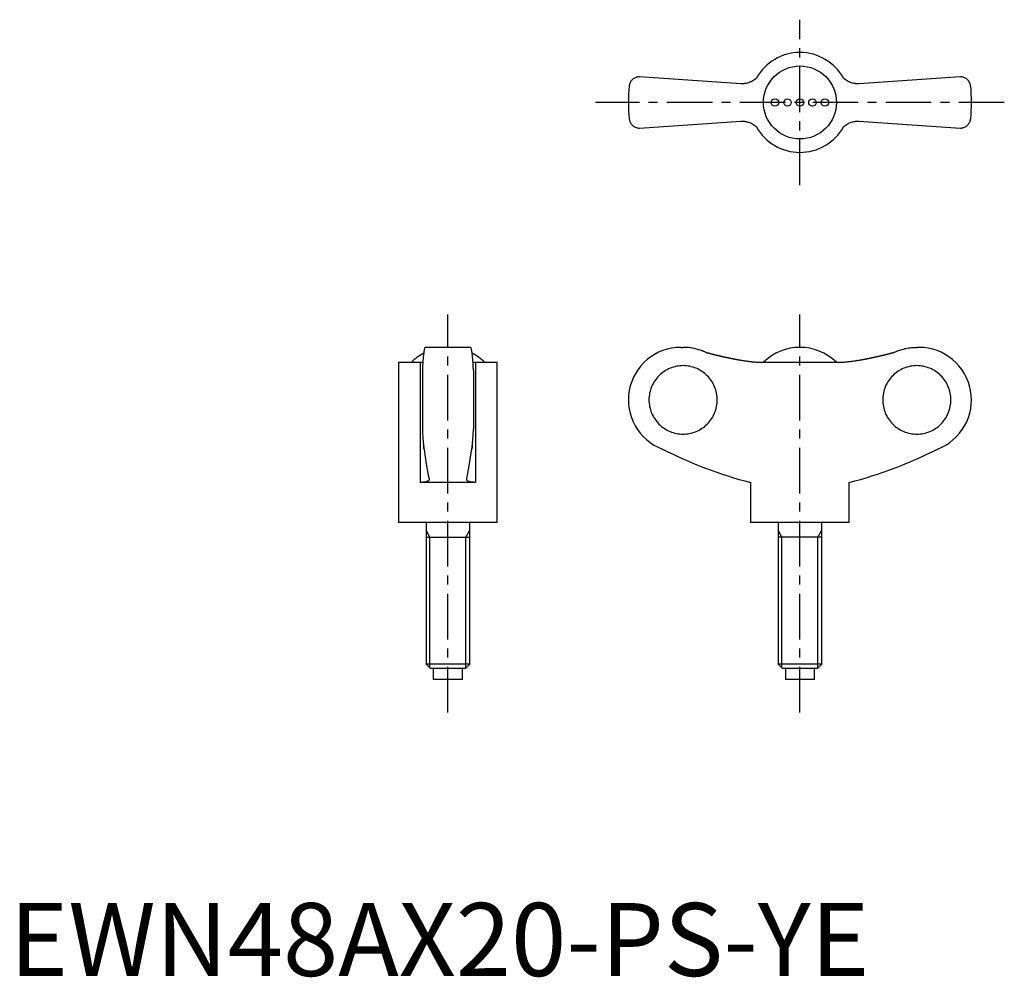
# Model space of a CAD drawing. Extents: x 1 to 136, y 0 to 131.
import ezdxf

# ---------------------------------------------------------------- set-up
doc = ezdxf.new("R2010")
doc.units = 0
doc.header["$LTSCALE"] = 5
doc.linetypes.add('CENTER', pattern=[2, 1.25, -0.25, 0.25, -0.25])
doc.layers.get('0').update_dxf_attribs({"linetype": 'CONTINUOUS'})
doc.layers.add('1', color=1, linetype='CENTER')
doc.layers.add('3', color=3, linetype='CONTINUOUS')
doc.styles.add('STANDARD1', font='txt')

msp = doc.modelspace()

# ---------------------------------------------------------------- linework, layer by layer
for p, q in [((100.19, 122.22), (86.28, 123.15)), ((130.28, 123.15), (116.37, 122.22)), ((86.28, 116.15), (100.19, 117.08)), ((116.37, 117.08), (130.28, 116.15)), ((63.15, 86.11), (56.95, 86.11)), ((91.98, 86.11), (92.28, 86.11)), ((124.58, 86.11), (124.28, 86.11)), ((53.3, 84.08), (53.3, 62.11)), ((53.3, 84.08), (56.26, 84.08)), ((56.26, 84.08), (56.26, 67.61)), ((63.84, 84.08), (66.8, 84.08)), ((63.84, 84.08), (63.84, 67.61)), ((66.8, 62.11), (66.8, 84.08)), ((102.7, 84.08), (113.87, 84.08)), ((116.01, 84.29), (116, 84.29)), ((56.55, 82.93), (56.55, 74.9)), ((63.55, 82.93), (63.55, 74.9)), ((63.84, 67.61), (56.26, 67.61)), ((101.53, 67.61), (101.53, 62.11)), ((115.03, 62.11), (115.03, 67.61)), ((66.8, 62.11), (53.3, 62.11)), ((57.05, 62.11), (57.05, 42.72)), ((63.05, 42.72), (63.05, 62.11)), ((115.03, 62.11), (101.53, 62.11)), ((105.28, 62.11), (105.28, 42.72)), ((111.28, 42.72), (111.28, 62.11)), ((57.05, 60.11), (63.05, 60.11)), ((111.28, 60.11), (105.28, 60.11)), ((57.05, 42.72), (57.66, 42.11)), ((63.05, 42.72), (57.05, 42.72)), ((62.44, 42.11), (57.66, 42.11)), ((58.05, 42.11), (58.05, 40.61)), ((62.05, 40.61), (62.05, 42.11)), ((62.44, 42.11), (63.05, 42.72)), ((105.28, 42.72), (105.9, 42.11)), ((111.28, 42.72), (105.28, 42.72)), ((110.67, 42.11), (105.9, 42.11)), ((106.28, 42.11), (106.28, 40.61)), ((110.28, 40.61), (110.28, 42.11)), ((110.67, 42.11), (111.28, 42.72)), ((62.05, 40.61), (58.05, 40.61)), ((110.28, 40.61), (106.28, 40.61))]:
    msp.add_line(p, q)
for points in [[(86.28, 123.15), (86.21, 123.15), (86.08, 123.14), (85.96, 123.11), (85.9, 123.1), (85.84, 123.08), (85.73, 123.04), (85.63, 122.99), (85.53, 122.93), (85.44, 122.87), (85.35, 122.8), (85.31, 122.76), (85.27, 122.72), (85.2, 122.64), (85.13, 122.55), (85.07, 122.46), (85.02, 122.36), (84.98, 122.26), (84.96, 122.21), (84.94, 122.16), (84.91, 122.05), (84.89, 121.94), (84.89, 121.88)], [(102.32, 123), (102.22, 122.9), (102.09, 122.8), (101.95, 122.7), (101.81, 122.61), (101.67, 122.53), (101.59, 122.49), (101.52, 122.46), (101.37, 122.4), (101.22, 122.34), (101.06, 122.3), (100.91, 122.27), (100.76, 122.24), (100.68, 122.23), (100.6, 122.22), (100.44, 122.22), (100.28, 122.22), (100.19, 122.22)], [(116.37, 122.22), (116.29, 122.22), (116.14, 122.22), (115.98, 122.22), (115.9, 122.23), (115.81, 122.24), (115.65, 122.27), (115.49, 122.3), (115.33, 122.35), (115.18, 122.4), (115.03, 122.47), (114.95, 122.5), (114.88, 122.54), (114.74, 122.62), (114.6, 122.71), (114.47, 122.8), (114.35, 122.9), (114.24, 123)], [(131.68, 121.88), (131.67, 121.94), (131.65, 122.05), (131.62, 122.16), (131.61, 122.21), (131.59, 122.26), (131.54, 122.36), (131.49, 122.46), (131.43, 122.55), (131.37, 122.64), (131.29, 122.72), (131.25, 122.76), (131.21, 122.8), (131.13, 122.87), (131.04, 122.93), (130.94, 122.99), (130.83, 123.04), (130.72, 123.08), (130.66, 123.1), (130.6, 123.11), (130.48, 123.14), (130.35, 123.15), (130.28, 123.15)], [(84.89, 117.42), (84.89, 117.36), (84.91, 117.25), (84.94, 117.15), (84.96, 117.09), (84.98, 117.04), (85.02, 116.94), (85.07, 116.84), (85.13, 116.75), (85.2, 116.67), (85.27, 116.58), (85.31, 116.54), (85.35, 116.51), (85.44, 116.44), (85.53, 116.37), (85.63, 116.31), (85.73, 116.26), (85.84, 116.22), (85.9, 116.2), (85.96, 116.19), (86.08, 116.17), (86.21, 116.15), (86.28, 116.15)], [(130.28, 116.15), (130.35, 116.15), (130.48, 116.17), (130.6, 116.19), (130.66, 116.2), (130.72, 116.22), (130.83, 116.26), (130.94, 116.31), (131.04, 116.37), (131.13, 116.44), (131.21, 116.51), (131.25, 116.54), (131.29, 116.58), (131.37, 116.67), (131.43, 116.75), (131.49, 116.84), (131.54, 116.94), (131.59, 117.04), (131.61, 117.09), (131.62, 117.15), (131.65, 117.25), (131.67, 117.36), (131.68, 117.42)], [(100.19, 117.08), (100.27, 117.09), (100.43, 117.09), (100.59, 117.08), (100.67, 117.07), (100.75, 117.06), (100.91, 117.04), (101.07, 117), (101.23, 116.96), (101.39, 116.9), (101.54, 116.84), (101.61, 116.8), (101.69, 116.77), (101.83, 116.68), (101.96, 116.6), (102.09, 116.5), (102.22, 116.4), (102.32, 116.31)], [(114.24, 116.31), (114.35, 116.4), (114.48, 116.51), (114.61, 116.6), (114.75, 116.69), (114.9, 116.77), (114.97, 116.81), (115.04, 116.85), (115.19, 116.91), (115.35, 116.96), (115.5, 117), (115.65, 117.04), (115.81, 117.06), (115.89, 117.07), (115.97, 117.08), (116.13, 117.09), (116.29, 117.09), (116.37, 117.08)], [(56.95, 86.11), (56.94, 86.11), (56.91, 86.09), (56.89, 86.05), (56.87, 86.02), (56.86, 85.98), (56.83, 85.9), (56.81, 85.79), (56.78, 85.66), (56.76, 85.52), (56.74, 85.36), (56.73, 85.28), (56.71, 85.18), (56.69, 84.97), (56.67, 84.75), (56.65, 84.5), (56.63, 84.25), (56.61, 83.99), (56.6, 83.85), (56.59, 83.71), (56.57, 83.41), (56.56, 83.09), (56.55, 82.93)], [(63.55, 82.93), (63.54, 83.09), (63.53, 83.41), (63.51, 83.71), (63.5, 83.85), (63.49, 83.99), (63.47, 84.25), (63.45, 84.5), (63.43, 84.75), (63.41, 84.97), (63.39, 85.18), (63.38, 85.28), (63.36, 85.36), (63.34, 85.52), (63.32, 85.66), (63.29, 85.79), (63.27, 85.9), (63.24, 85.98), (63.23, 86.02), (63.21, 86.05), (63.19, 86.09), (63.16, 86.11), (63.15, 86.11)], [(95.32, 85.45), (95.24, 85.48), (95.09, 85.55), (94.93, 85.61), (94.86, 85.64), (94.78, 85.67), (94.61, 85.73), (94.45, 85.78), (94.28, 85.83), (94.11, 85.88), (93.93, 85.92), (93.84, 85.94), (93.76, 85.96), (93.58, 85.99), (93.4, 86.02), (93.23, 86.05), (93.05, 86.07), (92.88, 86.09), (92.79, 86.09), (92.7, 86.1), (92.53, 86.11), (92.36, 86.11), (92.28, 86.11)], [(121.24, 85.45), (121.32, 85.48), (121.48, 85.55), (121.63, 85.61), (121.71, 85.64), (121.79, 85.67), (121.95, 85.73), (122.12, 85.78), (122.29, 85.83), (122.46, 85.88), (122.63, 85.92), (122.72, 85.94), (122.81, 85.96), (122.98, 85.99), (123.16, 86.02), (123.34, 86.05), (123.51, 86.07), (123.69, 86.09), (123.78, 86.09), (123.86, 86.1), (124.03, 86.11), (124.2, 86.11), (124.28, 86.11)], [(56.26, 84.08), (56.32, 84.08), (56.44, 84.08), (56.56, 84.08), (56.62, 84.09)], [(63.49, 84.09), (63.54, 84.08), (63.66, 84.08), (63.78, 84.08), (63.84, 84.08)], [(100.19, 84.35), (100.27, 84.34), (100.43, 84.31), (100.59, 84.29), (100.67, 84.28), (100.75, 84.26), (100.91, 84.24), (101.07, 84.22), (101.23, 84.2), (101.39, 84.18), (101.54, 84.16), (101.61, 84.15), (101.69, 84.14), (101.83, 84.13), (101.96, 84.12), (102.09, 84.11), (102.22, 84.1), (102.33, 84.09), (102.39, 84.09), (102.44, 84.09), (102.55, 84.08), (102.65, 84.08), (102.7, 84.08)], [(113.87, 84.08), (113.91, 84.08), (114.01, 84.08), (114.11, 84.08), (114.17, 84.09), (114.23, 84.09), (114.35, 84.1), (114.48, 84.11), (114.61, 84.12), (114.75, 84.13), (114.9, 84.15), (114.97, 84.15), (115.04, 84.16), (115.19, 84.18), (115.35, 84.2), (115.5, 84.22), (115.65, 84.24), (115.81, 84.26), (115.89, 84.27), (115.97, 84.29), (116.13, 84.31), (116.29, 84.34), (116.37, 84.35)], [(56.55, 74.9), (56.56, 74.79), (56.57, 74.59), (56.58, 74.39), (56.58, 74.29), (56.59, 74.19), (56.6, 74.01), (56.61, 73.84), (56.62, 73.68), (56.63, 73.51), (56.65, 73.35), (56.65, 73.27), (56.66, 73.19), (56.67, 73.04), (56.69, 72.9), (56.7, 72.76), (56.72, 72.64), (56.73, 72.52), (56.74, 72.46), (56.74, 72.41), (56.76, 72.31), (56.77, 72.22), (56.78, 72.18)], [(63.32, 72.18), (63.33, 72.22), (63.34, 72.31), (63.36, 72.41), (63.36, 72.46), (63.37, 72.52), (63.39, 72.64), (63.4, 72.76), (63.42, 72.9), (63.43, 73.04), (63.44, 73.19), (63.45, 73.27), (63.46, 73.35), (63.47, 73.51), (63.48, 73.68), (63.49, 73.84), (63.5, 74.01), (63.52, 74.19), (63.52, 74.29), (63.53, 74.39), (63.54, 74.59), (63.55, 74.79), (63.55, 74.9)], [(56.78, 72.18), (56.77, 72.24), (56.75, 72.38), (56.73, 72.55), (56.72, 72.64)], [(56.78, 72.18), (56.89, 71.38), (57.12, 69.9), (57.36, 68.62), (57.48, 68.08)], [(62.62, 68.08), (62.74, 68.62), (62.98, 69.9), (63.21, 71.38), (63.32, 72.18)], [(63.39, 72.64), (63.38, 72.55), (63.35, 72.38), (63.33, 72.24), (63.32, 72.18)], [(57.49, 68.03), (57.49, 68.01), (57.48, 67.97), (57.46, 67.93), (57.45, 67.91), (57.44, 67.9), (57.41, 67.86), (57.37, 67.83), (57.32, 67.8), (57.26, 67.77), (57.2, 67.74), (57.17, 67.73), (57.13, 67.72), (57.05, 67.69), (56.97, 67.67), (56.88, 67.66), (56.78, 67.64), (56.67, 67.63), (56.62, 67.62), (56.56, 67.62), (56.45, 67.61), (56.32, 67.61), (56.26, 67.61)], [(57.48, 68.08), (57.48, 68.07), (57.49, 68.05), (57.49, 68.04), (57.49, 68.03)], [(62.62, 68.03), (62.62, 68.04), (62.62, 68.05), (62.62, 68.07), (62.62, 68.08)], [(63.84, 67.61), (63.78, 67.61), (63.66, 67.61), (63.54, 67.62), (63.48, 67.62), (63.43, 67.63), (63.32, 67.64), (63.23, 67.66), (63.13, 67.67), (63.05, 67.69), (62.97, 67.72), (62.93, 67.73), (62.9, 67.74), (62.84, 67.77), (62.78, 67.8), (62.73, 67.83), (62.7, 67.86), (62.66, 67.9), (62.65, 67.91), (62.64, 67.93), (62.62, 67.97), (62.62, 68.01), (62.62, 68.03)]]:
    msp.add_lwpolyline(points)
for points in [[(95.32, 85.45, 0), (95.36, 85.44, 0), (95.39, 85.43, 0), (95.43, 85.42, 0), (95.47, 85.41, 0), (95.51, 85.4, 0), (95.55, 85.39, 0), (95.58, 85.38, 0), (95.62, 85.37, 0), (95.66, 85.36, 0), (95.7, 85.34, 0), (95.73, 85.33, 0), (95.77, 85.32, 0), (95.81, 85.31, 0), (95.85, 85.3, 0), (95.88, 85.29, 0), (95.92, 85.28, 0), (95.96, 85.27, 0), (96, 85.26, 0), (96.04, 85.25, 0), (96.07, 85.24, 0), (96.11, 85.23, 0), (96.15, 85.22, 0), (96.19, 85.21, 0), (96.22, 85.2, 0), (96.26, 85.2, 0), (96.3, 85.19, 0), (96.34, 85.18, 0), (96.38, 85.17, 0), (96.41, 85.16, 0), (96.45, 85.15, 0), (96.49, 85.14, 0), (96.53, 85.13, 0), (96.56, 85.12, 0), (96.6, 85.11, 0), (96.64, 85.1, 0), (96.68, 85.09, 0), (96.72, 85.08, 0), (96.75, 85.07, 0), (96.79, 85.06, 0), (96.83, 85.05, 0), (96.87, 85.04, 0), (96.91, 85.03, 0), (96.94, 85.02, 0), (96.98, 85.02, 0), (97.02, 85.01, 0), (97.06, 85, 0), (97.1, 84.99, 0), (97.13, 84.98, 0), (97.17, 84.97, 0), (97.21, 84.96, 0), (97.25, 84.95, 0), (97.29, 84.94, 0), (97.32, 84.93, 0), (97.36, 84.93, 0), (97.4, 84.92, 0), (97.44, 84.91, 0), (97.48, 84.9, 0), (97.51, 84.89, 0), (97.55, 84.88, 0), (97.59, 84.87, 0), (97.63, 84.86, 0), (97.67, 84.86, 0), (97.7, 84.85, 0), (97.74, 84.84, 0), (97.78, 84.83, 0), (97.82, 84.82, 0), (97.86, 84.81, 0), (97.9, 84.8, 0), (97.93, 84.8, 0), (97.97, 84.79, 0), (98.01, 84.78, 0), (98.05, 84.77, 0), (98.09, 84.76, 0), (98.12, 84.75, 0), (98.16, 84.75, 0), (98.2, 84.74, 0), (98.24, 84.73, 0), (98.28, 84.72, 0), (98.31, 84.71, 0), (98.35, 84.7, 0), (98.39, 84.7, 0), (98.43, 84.69, 0), (98.47, 84.68, 0), (98.51, 84.67, 0), (98.54, 84.67, 0), (98.58, 84.66, 0), (98.62, 84.65, 0), (98.66, 84.64, 0), (98.7, 84.63, 0), (98.74, 84.63, 0), (98.77, 84.62, 0), (98.81, 84.61, 0), (98.85, 84.6, 0), (98.89, 84.59, 0), (98.93, 84.59, 0), (98.97, 84.58, 0), (99, 84.57, 0), (99.04, 84.56, 0), (99.08, 84.56, 0), (99.12, 84.55, 0), (99.16, 84.54, 0), (99.2, 84.53, 0), (99.23, 84.53, 0), (99.27, 84.52, 0), (99.31, 84.51, 0), (99.35, 84.51, 0), (99.39, 84.5, 0), (99.43, 84.49, 0), (99.46, 84.48, 0), (99.5, 84.48, 0), (99.54, 84.47, 0), (99.58, 84.46, 0), (99.62, 84.46, 0), (99.66, 84.45, 0), (99.69, 84.44, 0), (99.73, 84.43, 0), (99.77, 84.43, 0), (99.81, 84.42, 0), (99.85, 84.41, 0), (99.89, 84.41, 0), (99.92, 84.4, 0), (99.96, 84.39, 0), (100, 84.39, 0), (100.04, 84.38, 0), (100.08, 84.37, 0), (100.12, 84.37, 0), (100.16, 84.36, 0), (100.19, 84.35, 0)], [(116.37, 84.35, 0), (116.41, 84.36, 0), (116.45, 84.37, 0), (116.48, 84.37, 0), (116.52, 84.38, 0), (116.56, 84.39, 0), (116.6, 84.39, 0), (116.64, 84.4, 0), (116.68, 84.41, 0), (116.72, 84.41, 0), (116.75, 84.42, 0), (116.79, 84.43, 0), (116.83, 84.43, 0), (116.87, 84.44, 0), (116.91, 84.45, 0), (116.95, 84.46, 0), (116.98, 84.46, 0), (117.02, 84.47, 0), (117.06, 84.48, 0), (117.1, 84.48, 0), (117.14, 84.49, 0), (117.18, 84.5, 0), (117.22, 84.51, 0), (117.25, 84.51, 0), (117.29, 84.52, 0), (117.33, 84.53, 0), (117.37, 84.53, 0), (117.41, 84.54, 0), (117.45, 84.55, 0), (117.48, 84.56, 0), (117.52, 84.56, 0), (117.56, 84.57, 0), (117.6, 84.58, 0), (117.64, 84.59, 0), (117.67, 84.59, 0), (117.71, 84.6, 0), (117.75, 84.61, 0), (117.79, 84.62, 0), (117.83, 84.63, 0), (117.87, 84.63, 0), (117.91, 84.64, 0), (117.94, 84.65, 0), (117.98, 84.66, 0), (118.02, 84.67, 0), (118.06, 84.67, 0), (118.1, 84.68, 0), (118.14, 84.69, 0), (118.17, 84.7, 0), (118.21, 84.7, 0), (118.25, 84.71, 0), (118.29, 84.72, 0), (118.33, 84.73, 0), (118.36, 84.74, 0), (118.4, 84.75, 0), (118.44, 84.75, 0), (118.48, 84.76, 0), (118.52, 84.77, 0), (118.56, 84.78, 0), (118.59, 84.79, 0), (118.63, 84.8, 0), (118.67, 84.8, 0), (118.71, 84.81, 0), (118.75, 84.82, 0), (118.78, 84.83, 0), (118.82, 84.84, 0), (118.86, 84.85, 0), (118.9, 84.86, 0), (118.94, 84.86, 0), (118.97, 84.87, 0), (119.01, 84.88, 0), (119.05, 84.89, 0), (119.09, 84.9, 0), (119.13, 84.91, 0), (119.16, 84.92, 0), (119.2, 84.93, 0), (119.24, 84.93, 0), (119.28, 84.94, 0), (119.32, 84.95, 0), (119.35, 84.96, 0), (119.39, 84.97, 0), (119.43, 84.98, 0), (119.47, 84.99, 0), (119.51, 85, 0), (119.54, 85.01, 0), (119.58, 85.02, 0), (119.62, 85.02, 0), (119.66, 85.03, 0), (119.7, 85.04, 0), (119.73, 85.05, 0), (119.77, 85.06, 0), (119.81, 85.07, 0), (119.85, 85.08, 0), (119.89, 85.09, 0), (119.92, 85.1, 0), (119.96, 85.11, 0), (120, 85.12, 0), (120.04, 85.13, 0), (120.08, 85.14, 0), (120.11, 85.15, 0), (120.15, 85.16, 0), (120.19, 85.17, 0), (120.23, 85.18, 0), (120.26, 85.19, 0), (120.3, 85.2, 0), (120.34, 85.2, 0), (120.38, 85.21, 0), (120.42, 85.22, 0), (120.45, 85.23, 0), (120.49, 85.24, 0), (120.53, 85.25, 0), (120.57, 85.26, 0), (120.6, 85.27, 0), (120.64, 85.28, 0), (120.68, 85.29, 0), (120.72, 85.3, 0), (120.75, 85.31, 0), (120.79, 85.32, 0), (120.83, 85.33, 0), (120.87, 85.34, 0), (120.91, 85.36, 0), (120.94, 85.37, 0), (120.98, 85.38, 0), (121.02, 85.39, 0), (121.06, 85.4, 0), (121.09, 85.41, 0), (121.13, 85.42, 0), (121.17, 85.43, 0), (121.21, 85.44, 0), (121.25, 85.45, 0)], [(92.27, 74.23, 0), (92.5, 74.23, 0), (92.73, 74.25, 0), (92.95, 74.28, 0), (93.18, 74.32, 0), (93.4, 74.37, 0), (93.63, 74.43, 0), (93.84, 74.5, 0), (94.06, 74.58, 0), (94.27, 74.68, 0), (94.47, 74.78, 0), (94.67, 74.89, 0), (94.86, 75.02, 0), (95.05, 75.15, 0), (95.23, 75.29, 0), (95.41, 75.44, 0), (95.57, 75.6, 0), (95.73, 75.77, 0), (95.88, 75.94, 0), (96.02, 76.12, 0), (96.15, 76.31, 0), (96.28, 76.5, 0), (96.39, 76.7, 0), (96.49, 76.91, 0), (96.59, 77.12, 0), (96.67, 77.33, 0), (96.74, 77.55, 0), (96.8, 77.77, 0), (96.85, 78, 0), (96.89, 78.22, 0), (96.92, 78.45, 0), (96.94, 78.68, 0), (96.94, 78.91, 0), (96.94, 79.14, 0), (96.92, 79.37, 0), (96.89, 79.6, 0), (96.85, 79.83, 0), (96.8, 80.05, 0), (96.74, 80.27, 0), (96.67, 80.49, 0), (96.59, 80.7, 0), (96.49, 80.91, 0), (96.39, 81.12, 0), (96.28, 81.32, 0), (96.15, 81.51, 0), (96.02, 81.7, 0), (95.88, 81.88, 0), (95.73, 82.06, 0), (95.57, 82.22, 0), (95.41, 82.38, 0), (95.23, 82.53, 0), (95.05, 82.67, 0), (94.86, 82.81, 0), (94.67, 82.93, 0), (94.47, 83.04, 0), (94.27, 83.15, 0), (94.06, 83.24, 0), (93.84, 83.32, 0), (93.63, 83.39, 0), (93.4, 83.45, 0), (93.18, 83.51, 0), (92.95, 83.54, 0), (92.73, 83.57, 0), (92.5, 83.59, 0), (92.27, 83.6, 0), (92.04, 83.59, 0), (91.81, 83.57, 0), (91.58, 83.54, 0), (91.36, 83.51, 0), (91.13, 83.45, 0), (90.91, 83.39, 0), (90.69, 83.32, 0), (90.48, 83.24, 0), (90.27, 83.15, 0), (90.07, 83.04, 0), (89.87, 82.93, 0), (89.67, 82.81, 0), (89.48, 82.67, 0), (89.3, 82.53, 0), (89.13, 82.38, 0), (88.96, 82.22, 0), (88.81, 82.06, 0), (88.66, 81.88, 0), (88.52, 81.7, 0), (88.38, 81.51, 0), (88.26, 81.32, 0), (88.15, 81.12, 0), (88.04, 80.91, 0), (87.95, 80.7, 0), (87.87, 80.49, 0), (87.8, 80.27, 0), (87.74, 80.05, 0), (87.69, 79.83, 0), (87.65, 79.6, 0), (87.62, 79.37, 0), (87.6, 79.14, 0), (87.6, 78.91, 0), (87.6, 78.68, 0), (87.62, 78.45, 0), (87.65, 78.22, 0), (87.69, 78, 0), (87.74, 77.77, 0), (87.8, 77.55, 0), (87.87, 77.33, 0), (87.95, 77.12, 0), (88.04, 76.91, 0), (88.15, 76.7, 0), (88.26, 76.5, 0), (88.38, 76.31, 0), (88.52, 76.12, 0), (88.66, 75.94, 0), (88.81, 75.77, 0), (88.96, 75.6, 0), (89.13, 75.44, 0), (89.3, 75.29, 0), (89.48, 75.15, 0), (89.67, 75.02, 0), (89.87, 74.89, 0), (90.07, 74.78, 0), (90.27, 74.68, 0), (90.48, 74.58, 0), (90.69, 74.5, 0), (90.91, 74.43, 0), (91.13, 74.37, 0), (91.36, 74.32, 0), (91.58, 74.28, 0), (91.81, 74.25, 0), (92.04, 74.23, 0), (92.27, 74.23, 0)], [(124.3, 83.6, 0), (124.07, 83.59, 0), (123.84, 83.57, 0), (123.61, 83.54, 0), (123.38, 83.51, 0), (123.16, 83.45, 0), (122.94, 83.39, 0), (122.72, 83.32, 0), (122.51, 83.24, 0), (122.3, 83.15, 0), (122.09, 83.04, 0), (121.89, 82.93, 0), (121.7, 82.81, 0), (121.51, 82.67, 0), (121.33, 82.53, 0), (121.16, 82.38, 0), (120.99, 82.22, 0), (120.83, 82.06, 0), (120.68, 81.88, 0), (120.54, 81.7, 0), (120.41, 81.51, 0), (120.29, 81.32, 0), (120.17, 81.12, 0), (120.07, 80.91, 0), (119.98, 80.7, 0), (119.89, 80.49, 0), (119.82, 80.27, 0), (119.76, 80.05, 0), (119.71, 79.83, 0), (119.67, 79.6, 0), (119.64, 79.37, 0), (119.63, 79.14, 0), (119.62, 78.91, 0), (119.63, 78.68, 0), (119.64, 78.45, 0), (119.67, 78.22, 0), (119.71, 78, 0), (119.76, 77.77, 0), (119.82, 77.55, 0), (119.89, 77.33, 0), (119.98, 77.12, 0), (120.07, 76.91, 0), (120.17, 76.7, 0), (120.29, 76.5, 0), (120.41, 76.31, 0), (120.54, 76.12, 0), (120.68, 75.94, 0), (120.83, 75.77, 0), (120.99, 75.6, 0), (121.16, 75.44, 0), (121.33, 75.29, 0), (121.51, 75.15, 0), (121.7, 75.02, 0), (121.89, 74.89, 0), (122.09, 74.78, 0), (122.3, 74.68, 0), (122.51, 74.58, 0), (122.72, 74.5, 0), (122.94, 74.43, 0), (123.16, 74.37, 0), (123.38, 74.32, 0), (123.61, 74.28, 0), (123.84, 74.25, 0), (124.07, 74.23, 0), (124.3, 74.23, 0), (124.53, 74.23, 0), (124.75, 74.25, 0), (124.98, 74.28, 0), (125.21, 74.32, 0), (125.43, 74.37, 0), (125.65, 74.43, 0), (125.87, 74.5, 0), (126.08, 74.58, 0), (126.29, 74.68, 0), (126.5, 74.78, 0), (126.7, 74.89, 0), (126.89, 75.02, 0), (127.08, 75.15, 0), (127.26, 75.29, 0), (127.43, 75.44, 0), (127.6, 75.6, 0), (127.76, 75.77, 0), (127.91, 75.94, 0), (128.05, 76.12, 0), (128.18, 76.31, 0), (128.3, 76.5, 0), (128.42, 76.7, 0), (128.52, 76.91, 0), (128.61, 77.12, 0), (128.7, 77.33, 0), (128.77, 77.55, 0), (128.83, 77.77, 0), (128.88, 78, 0), (128.92, 78.22, 0), (128.95, 78.45, 0), (128.96, 78.68, 0), (128.97, 78.91, 0), (128.96, 79.14, 0), (128.95, 79.37, 0), (128.92, 79.6, 0), (128.88, 79.83, 0), (128.83, 80.05, 0), (128.77, 80.27, 0), (128.7, 80.49, 0), (128.61, 80.7, 0), (128.52, 80.91, 0), (128.42, 81.12, 0), (128.3, 81.32, 0), (128.18, 81.51, 0), (128.05, 81.7, 0), (127.91, 81.88, 0), (127.76, 82.06, 0), (127.6, 82.22, 0), (127.43, 82.38, 0), (127.26, 82.53, 0), (127.08, 82.67, 0), (126.89, 82.81, 0), (126.7, 82.93, 0), (126.5, 83.04, 0), (126.29, 83.15, 0), (126.08, 83.24, 0), (125.87, 83.32, 0), (125.65, 83.39, 0), (125.43, 83.45, 0), (125.21, 83.51, 0), (124.98, 83.54, 0), (124.75, 83.57, 0), (124.53, 83.59, 0), (124.3, 83.6, 0)]]:
    msp.add_polyline3d(points)
for centre, radius in [((108.28, 119.65), 5), ((104.86, 119.65), 0.513), ((106.57, 119.65), 0.513), ((108.28, 119.65), 0.513), ((109.99, 119.65), 0.513), ((111.7, 119.65), 0.513)]:
    msp.add_circle(centre, radius)
for centre, radius, start, end in [((108.28, 119.65), 6.84, 29.289, 150.7067), ((108.28, 119.65), 23.5, 174.5474, 185.4526), ((108.28, 119.65), 23.5, 354.5474, 5.4526), ((108.28, 119.65), 6.84, 209.289, 330.7067), ((60.05, 78.95), 7.16, 117.6334, 134.2481), ((60.05, 78.95), 7.16, 45.7519, 62.3666), ((91.98, 78.91), 7.2, 90, 249.3229), ((108.28, 78.94), 7.17, 45.762, 134.238), ((124.58, 78.91), 7.2, 290.6771, 90), ((115.53, 123), 57.13, 242.8282, 255.8176), ((101.03, 123), 57.13, 284.1824, 297.1718)]:
    msp.add_arc(centre, radius, start, end)
at = {"layer": '1'}
for p, q in [((108.28, 108.32), (108.28, 130.99)), ((136.28, 119.65), (80.28, 119.65)), ((60.05, 36.11), (60.05, 90.61)), ((108.28, 36.11), (108.28, 90.61))]:
    msp.add_line(p, q, dxfattribs=at)
at = {"layer": '3'}
for p, q in [((57.59, 60.11), (57.05, 61.05)), ((62.51, 60.11), (63.05, 61.05)), ((105.82, 60.11), (105.28, 61.05)), ((110.74, 60.11), (111.28, 61.05)), ((57.59, 42.18), (57.59, 60.11)), ((62.51, 42.18), (62.51, 60.11)), ((105.82, 42.18), (105.82, 60.11)), ((110.74, 42.18), (110.74, 60.11))]:
    msp.add_line(p, q, dxfattribs=at)

# ---------------------------------------------------------------- texts
at = {"color": 3, "style": 'STANDARD1'}
msp.add_text('EWN48AX20-PS-YE', height=10, dxfattribs=at).set_placement((0, 0))

doc.saveas('drawing.dxf')
